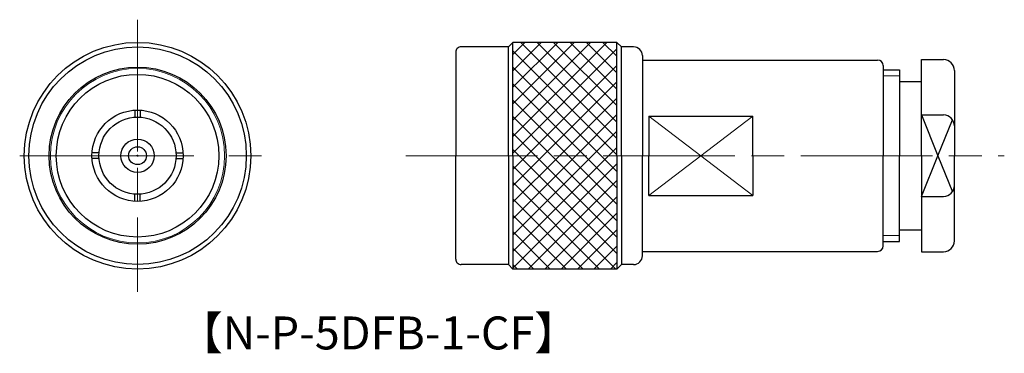
# Model space of a CAD drawing. Units: millimetres. Extents: x 16.9 to 106.6, y 0.5 to 30.9.
import ezdxf

# ---------------------------------------------------------------- set-up
doc = ezdxf.new("R2010")
doc.units = ezdxf.units.MM
doc.linetypes.add('AM_ISO08W050', pattern=[18, 12, -1.5, 3, -1.5])
doc.linetypes.add('CENTER', pattern=[50.8, 31.75, -6.35, 6.35, -6.35])
doc.layers.get('0').update_dxf_attribs({"lineweight": 30})
doc.layers.add('AM_7', color=2, linetype='AM_ISO08W050', lineweight=15)
doc.layers.add('PV0002_1', color=7, linetype='Continuous')
doc.styles.get("Standard").update_dxf_attribs({"font": 'MS PGothic.ttf'})
pattern_1 = [(45, (65.7188, 10.7162), (-0.748355, 0.748355), []), (135, (65.7188, 10.7162), (-0.748355, -0.748355), [])]

msp = doc.modelspace()

# ---------------------------------------------------------------- hatches: boundary and pattern name
at = {"layer": 'PV0002_1', "lineweight": 15}
h = msp.add_hatch(dxfattribs=at)
h.set_pattern_fill('ANSI37', color=256, scale=0.333333, style=0)
h.set_pattern_definition(pattern_1)
h.paths.add_polyline_path([(61.816, 18.541), (71.296, 18.541), (71.296, 28.861), (61.816, 28.861)])
h = msp.add_hatch(dxfattribs=at)
h.set_pattern_fill('ANSI37', color=256, scale=0.333333, style=0)
h.set_pattern_definition(pattern_1)
h.paths.add_polyline_path([(61.816, 18.541), (71.296, 18.541), (71.296, 8.221), (61.816, 8.221)])

# ---------------------------------------------------------------- linework, layer by layer
for p, q in [((73.626, 27.251), (95.066, 27.251)), ((99.066, 27.291), (101.066, 27.291)), ((99.066, 18.541), (99.066, 27.291)), ((95.566, 26.751), (95.566, 18.541)), ((95.566, 26.364), (97.066, 26.364)), ((97.066, 26.364), (97.066, 18.541)), ((102.066, 26.291), (102.066, 18.541)), ((97.066, 25.291), (99.066, 25.291)), ((99.066, 22.25), (101.066, 22.25)), ((99.066, 22.25), (100.566, 18.541)), ((100.566, 18.541), (101.891, 21.816)), ((95.566, 10.331), (95.566, 18.541)), ((97.066, 10.718), (97.066, 18.541)), ((99.066, 18.541), (99.066, 9.791)), ((99.066, 14.832), (100.566, 18.541)), ((100.566, 18.541), (101.891, 15.266)), ((102.066, 10.791), (102.066, 18.541)), ((99.066, 14.832), (101.066, 14.832)), ((97.066, 11.791), (99.066, 11.791)), ((95.566, 10.718), (97.066, 10.718)), ((73.626, 9.831), (95.066, 9.831)), ((99.066, 9.791), (101.066, 9.791))]:
    msp.add_line(p, q)
at = {"lineweight": 15}
for p, q in [((95.566, 25.814), (97.066, 25.814)), ((95.566, 11.268), (97.066, 11.268))]:
    msp.add_line(p, q, dxfattribs=at)
at = {"linetype": 'Continuous', "lineweight": 30, "ltscale": 0.5}
for p, q in [((74.206, 22.155), (83.706, 22.155)), ((74.206, 22.155), (74.206, 18.541)), ((83.706, 18.541), (83.706, 22.155)), ((74.206, 14.927), (74.206, 18.541)), ((83.706, 18.541), (83.706, 14.927)), ((74.206, 14.927), (83.706, 14.927))]:
    msp.add_line(p, q, dxfattribs=at)
at = {"linetype": 'Continuous', "lineweight": 15, "ltscale": 0.5}
for p, q in [((74.206, 22.155), (78.956, 18.541)), ((78.956, 18.541), (83.706, 22.155)), ((74.206, 14.927), (78.956, 18.541)), ((78.956, 18.541), (83.706, 14.927))]:
    msp.add_line(p, q, dxfattribs=at)
at = {"linetype": 'CENTER', "lineweight": 15, "ltscale": 0.5}
msp.add_line((89.832, 18.541), (92.864, 18.541), dxfattribs=at)
for centre, radius, start, end in [((95.066, 26.751), 0.5, 0, 90), ((101.066, 26.291), 1, 0, 90), ((101.066, 21.25), 1, 0, 90), ((101.066, 15.832), 1, 270, 0), ((101.066, 10.791), 1, 270, 0), ((95.066, 10.331), 0.5, 270, 0)]:
    msp.add_arc(centre, radius, start, end)
at = {"layer": 'AM_7'}
for p, q in [((27.609, 30.925), (27.609, 6.157)), ((52.06, 18.541), (106.612, 18.541))]:
    msp.add_line(p, q, dxfattribs=at)
at = {"layer": 'AM_7', "linetype": 'CENTER', "ltscale": 0.5}
msp.add_line((16.866, 18.541), (38.896, 18.541), dxfattribs=at)
at = {"layer": 'PV0002_1', "linetype": 'Continuous', "lineweight": 30, "ltscale": 0.5}
for p, q in [((61.816, 28.861), (61.406, 28.451)), ((71.296, 28.861), (61.816, 28.861)), ((61.816, 18.541), (61.816, 28.861)), ((71.296, 18.541), (71.296, 28.861)), ((71.706, 28.451), (71.296, 28.861)), ((56.606, 27.951), (56.606, 18.541)), ((61.406, 28.451), (57.106, 28.451)), ((61.406, 18.541), (61.406, 28.451)), ((72.826, 28.451), (71.706, 28.451)), ((71.706, 18.541), (71.706, 28.451)), ((73.626, 27.651), (73.626, 18.541)), ((27.359, 22.689), (27.359, 22.047)), ((27.859, 22.689), (27.859, 22.047)), ((24.103, 18.791), (23.462, 18.791)), ((24.103, 18.291), (23.462, 18.291)), ((31.115, 18.791), (31.756, 18.791)), ((31.115, 18.291), (31.756, 18.291)), ((56.606, 9.131), (56.606, 18.541)), ((61.406, 18.541), (61.406, 8.631)), ((61.816, 18.541), (61.816, 8.221)), ((71.296, 18.541), (71.296, 8.221)), ((71.706, 18.541), (71.706, 8.631)), ((73.626, 9.431), (73.626, 18.541)), ((27.359, 14.394), (27.359, 15.035)), ((27.859, 14.394), (27.859, 15.035)), ((61.406, 8.631), (57.106, 8.631)), ((61.816, 8.221), (61.406, 8.631)), ((71.296, 8.221), (61.816, 8.221)), ((71.706, 8.631), (71.296, 8.221)), ((72.826, 8.631), (71.706, 8.631))]:
    msp.add_line(p, q, dxfattribs=at)
at = {"layer": 'PV0002_1', "linetype": 'Continuous', "lineweight": 30}
for radius in [10.32, 9.91, 8.065]:
    msp.add_circle((27.609, 18.541), radius, dxfattribs=at)
at = {"layer": 'PV0002_1', "linetype": 'Continuous', "lineweight": 15, "ltscale": 0.5}
msp.add_circle((27.609, 18.541), 7.938, dxfattribs=at)
at = {"layer": 'PV0002_1', "linetype": 'Continuous', "lineweight": 30, "ltscale": 0.5}
for radius in [7.409, 4.155, 3.515, 1.515, 0.815, 0.05]:
    msp.add_circle((27.609, 18.541), radius, dxfattribs=at)
for centre, radius, start, end in [((57.106, 27.951), 0.5, 90, 180.00001), ((72.826, 27.651), 0.8, 359.99999, 90), ((57.106, 9.131), 0.5, 179.99999, 270), ((72.826, 9.431), 0.8, 270, 0.00001)]:
    msp.add_arc(centre, radius, start, end, dxfattribs=at)

# ---------------------------------------------------------------- texts
at = {"insert": (31.278, 3.901), "char_height": 3, "attachment_point": 1}
msp.add_mtext_dynamic_manual_height_columns('【N-P-5DFB-1-CF】', width=48.59505, gutter_width=15, heights=[0], dxfattribs=at)

doc.saveas('drawing.dxf')
